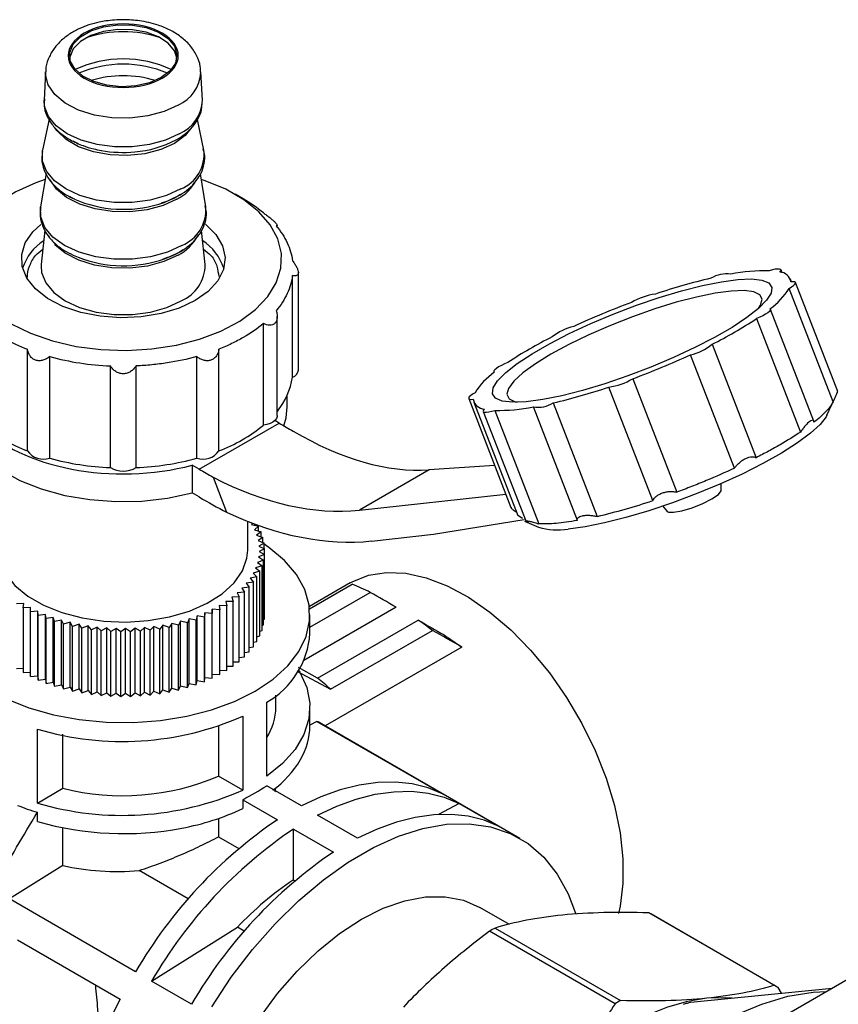
# Model space of a CAD drawing. Units: millimetres. Extents: x 10 to 416, y 10 to 287.
# Drawn here: x 360 to 375, y 176 to 194 of the extents above; entities that cross this region are included whole.
import ezdxf

# ---------------------------------------------------------------- set-up
doc = ezdxf.new("R2010")
doc.units = ezdxf.units.MM

msp = doc.modelspace()

# ---------------------------------------------------------------- linework, layer by layer
at = {"color": 7, "linetype": 'Continuous', "lineweight": 25}
for p, q in [((360.9323, 192.6248), (360.9058, 192.1283)), ((363.7041, 192.1283), (363.6775, 192.6248)), ((360.9934, 191.789), (360.8784, 191.2443)), ((363.7315, 191.2443), (363.6176, 191.7834)), ((361.516, 191.3573), (361.4206, 191.4013)), ((360.9419, 190.8278), (360.8435, 190.24)), ((363.7663, 190.24), (363.6689, 190.8223)), ((364.4266, 190.3811), (364.2851, 190.4627)), ((360.9199, 189.8305), (360.8567, 189.223)), ((363.7532, 189.223), (363.6906, 189.8238)), ((365.0257, 189.8755), (365.0257, 189.9157)), ((361.0091, 189.6897), (360.9884, 189.7275)), ((360.8567, 189.223), (360.8546, 189.1957)), ((373.9509, 189.0761), (373.9306, 189.1285)), ((365.4002, 187.3603), (365.4002, 189.0794)), ((374.1142, 188.9153), (374.0955, 188.9633)), ((374.8523, 186.796), (374.0745, 188.8007)), ((374.9325, 186.9787), (374.1864, 188.9018)), ((374.5097, 186.4546), (373.7433, 188.4299)), ((365.0257, 186.5534), (365.0257, 188.3025)), ((373.4965, 188.2662), (374.2743, 186.2614)), ((364.7821, 186.3833), (364.7821, 188.1797)), ((360.6126, 185.9302), (360.6126, 187.7266)), ((372.7117, 187.8131), (373.4895, 185.8083)), ((361.0058, 185.7992), (361.0058, 187.5956)), ((363.604, 185.7992), (363.604, 187.5956)), ((373.1074, 185.6229), (372.3296, 187.6276)), ((362.0779, 185.6334), (362.0779, 187.4297)), ((368.854, 187.3265), (368.8587, 187.3145)), ((371.3101, 187.2049), (372.0879, 185.2001)), ((371.6643, 185.0515), (370.8865, 187.0563)), ((365.2049, 186.707), (365.2049, 186.9168)), ((368.411, 186.8546), (369.1571, 184.9315)), ((368.5018, 186.793), (369.2796, 184.7883)), ((370.3317, 184.7004), (369.5538, 186.7051)), ((369.9054, 186.7771), (370.6832, 184.7723)), ((374.7422, 186.5609), (374.8712, 186.836)), ((368.6668, 186.6279), (369.4182, 184.6912)), ((368.8741, 186.6443), (369.6519, 184.6396)), ((363.6484, 185.6048), (365.0626, 186.4212)), ((365.0626, 186.4212), (364.9848, 186.4662)), ((363.6484, 185.6048), (363.5226, 185.6774)), ((363.5226, 185.6774), (363.5226, 185.1876)), ((368.8691, 185.6738), (367.7108, 185.595)), ((363.8935, 185.4633), (364.1326, 184.847)), ((367.7108, 185.595), (366.4791, 184.8839)), ((372.8742, 185.2302), (372.8727, 185.3507)), ((363.6484, 185.115), (363.5226, 185.1876)), ((363.6484, 185.115), (363.6484, 185.1148)), ((366.4791, 184.8839), (369.0661, 185.1661)), ((371.8412, 184.9505), (371.9213, 184.8605)), ((369.3603, 184.7352), (369.2808, 184.7888)), ((364.5049, 184.1758), (364.5049, 184.6859)), ((364.5971, 184.6503), (364.5742, 184.6268)), ((364.5742, 184.6268), (364.6957, 184.5977)), ((364.6957, 184.5977), (364.6231, 184.5343)), ((364.6389, 184.6113), (364.6389, 184.6347)), ((364.6957, 184.5134), (364.6957, 184.5977)), ((367.7907, 184.4571), (369.3886, 184.7161)), ((369.3953, 184.6862), (369.6447, 184.5831)), ((369.4665, 184.6635), (369.4183, 184.696)), ((364.6231, 184.5343), (364.7408, 184.5004)), ((364.7408, 184.5004), (364.6608, 184.4401)), ((364.6608, 184.4401), (364.7741, 184.4015)), ((364.7408, 184.4129), (364.7408, 184.5004)), ((366.6912, 184.3372), (367.7907, 184.4571)), ((364.7741, 184.4015), (364.687, 184.3446)), ((364.687, 184.3446), (364.7954, 184.3015)), ((364.7954, 184.3015), (364.7016, 184.2483)), ((364.7016, 184.2483), (364.8045, 184.2009)), ((364.7741, 184.31), (364.7741, 184.4015)), ((364.7954, 184.2051), (364.7954, 184.3015)), ((364.8015, 184.1002), (364.6958, 184.055)), ((364.8045, 184.2009), (364.7046, 184.1516)), ((364.7046, 184.1516), (364.8015, 184.1002)), ((364.8015, 182.9571), (364.8015, 184.1002)), ((364.8045, 183.0578), (364.8045, 184.2009)), ((364.759, 183.9004), (364.6434, 183.8641)), ((364.7863, 183.9999), (364.6754, 183.959)), ((364.6754, 183.959), (364.759, 183.9004)), ((364.6958, 184.055), (364.7863, 183.9999)), ((364.759, 182.7572), (364.759, 183.9004)), ((364.7863, 182.8567), (364.7863, 183.9999)), ((364.7197, 183.8022), (364.6001, 183.7707)), ((364.6001, 183.7707), (364.6687, 183.7059)), ((364.6434, 183.8641), (364.7197, 183.8022)), ((364.7197, 182.6591), (364.7197, 183.8022)), ((364.6062, 183.6118), (364.4801, 183.5902)), ((364.4801, 183.5902), (364.5324, 183.5205)), ((364.6687, 183.7059), (364.5455, 183.6792)), ((364.5455, 183.6792), (364.6062, 183.6118)), ((364.6062, 182.4687), (364.6062, 183.6118)), ((364.6687, 182.5627), (364.6687, 183.7059)), ((366.3155, 183.5975), (365.5948, 183.1815)), ((365.5998, 183.1382), (366.3539, 183.5735)), ((364.4478, 183.4324), (364.3177, 183.4212)), ((364.3177, 183.4212), (364.3528, 183.348)), ((364.5324, 183.5205), (364.404, 183.5041)), ((364.404, 183.5041), (364.4478, 183.4324)), ((364.4478, 182.2893), (364.4478, 183.4324)), ((364.5324, 182.3774), (364.5324, 183.5205)), ((365.6049, 182.8146), (366.6702, 183.4295)), ((360.5497, 183.2308), (360.4181, 183.2289)), ((360.5372, 183.1552), (360.5497, 183.2308)), ((364.1333, 183.1915), (364.002, 183.1961)), ((364.002, 183.1961), (364.0099, 183.1202)), ((364.2478, 183.2675), (364.1162, 183.2668)), ((364.1162, 183.2668), (364.1333, 183.1915)), ((364.1333, 182.0483), (364.1333, 183.1915)), ((364.3528, 183.348), (364.2216, 183.3419)), ((364.2216, 183.3419), (364.2478, 183.2675)), ((364.2478, 182.1243), (364.2478, 183.2675)), ((364.3528, 182.2048), (364.3528, 183.348)), ((360.6681, 183.1625), (360.5372, 183.1552)), ((360.5372, 183.1552), (360.5372, 182.0121)), ((360.6648, 183.0865), (360.6681, 183.1625)), ((360.7946, 183.099), (360.6648, 183.0865)), ((360.6648, 181.9434), (360.6648, 183.0865)), ((360.8004, 183.0231), (360.7946, 183.099)), ((360.7946, 181.9559), (360.7946, 183.099)), ((360.9283, 183.0408), (360.8004, 183.0231)), ((360.8004, 181.88), (360.8004, 183.0231)), ((360.9433, 182.9654), (360.9283, 183.0408)), ((360.9283, 181.8977), (360.9283, 183.0408)), ((363.7493, 183.0692), (363.7389, 182.9935)), ((363.8782, 183.0542), (363.7493, 183.0692)), ((363.7493, 181.9261), (363.7493, 183.0692)), ((363.8795, 183.1301), (363.8782, 183.0542)), ((363.8782, 181.911), (363.8782, 183.0542)), ((364.0099, 183.1202), (363.8795, 183.1301)), ((363.8795, 181.987), (363.8795, 183.1301)), ((364.0099, 181.9771), (364.0099, 183.1202)), ((364.8015, 183.0563), (364.8045, 183.0578)), ((367.1281, 183.167), (365.4986, 182.2263)), ((365.6049, 182.706), (365.6049, 183.0326)), ((361.0688, 182.9882), (360.9433, 182.9654)), ((360.9433, 181.8222), (360.9433, 182.9654)), ((361.0929, 182.9135), (361.0688, 182.9882)), ((361.0688, 181.845), (361.0688, 182.9882)), ((361.2153, 182.9413), (361.0929, 182.9135)), ((361.0929, 181.7703), (361.0929, 182.9135)), ((361.2484, 182.8678), (361.2153, 182.9413)), ((361.2153, 181.7981), (361.2153, 182.9413)), ((361.3672, 182.9004), (361.2484, 182.8678)), ((361.2484, 181.7246), (361.2484, 182.8678)), ((361.409, 182.8284), (361.3672, 182.9004)), ((361.3672, 181.7572), (361.3672, 182.9004)), ((361.5236, 182.8657), (361.409, 182.8284)), ((361.574, 182.7956), (361.5236, 182.8657)), ((361.5236, 181.7226), (361.5236, 182.8657)), ((363.0066, 182.8508), (362.952, 182.7817)), ((363.1188, 182.8112), (363.0066, 182.8508)), ((363.0066, 181.7076), (363.0066, 182.8508)), ((363.165, 182.8823), (363.1188, 182.8112)), ((363.2817, 182.8473), (363.165, 182.8823)), ((363.165, 181.7391), (363.165, 182.8823)), ((363.3192, 182.9201), (363.2817, 182.8473)), ((363.2817, 181.7041), (363.2817, 182.8473)), ((363.4399, 182.8898), (363.3192, 182.9201)), ((363.3192, 181.7769), (363.3192, 182.9201)), ((363.4685, 182.964), (363.4399, 182.8898)), ((363.4399, 181.7467), (363.4399, 182.8898)), ((363.5925, 182.9387), (363.4685, 182.964)), ((363.4685, 181.8208), (363.4685, 182.964)), ((363.6121, 183.0138), (363.5925, 182.9387)), ((363.5925, 181.7955), (363.5925, 182.9387)), ((363.7389, 182.9935), (363.6121, 183.0138)), ((363.6121, 181.8706), (363.6121, 183.0138)), ((363.7389, 181.8504), (363.7389, 182.9935)), ((364.759, 182.8467), (364.7863, 182.8567)), ((364.7863, 182.9506), (364.8015, 182.9571)), ((365.74, 181.9128), (367.5188, 182.9397)), ((361.409, 181.6852), (361.409, 182.8284)), ((361.6838, 182.8375), (361.574, 182.7956)), ((361.574, 181.6524), (361.574, 182.7956)), ((361.7425, 182.7695), (361.6838, 182.8375)), ((361.6838, 181.6943), (361.6838, 182.8375)), ((361.847, 182.8157), (361.7425, 182.7695)), ((361.7425, 181.6264), (361.7425, 182.7695)), ((361.9138, 182.7503), (361.847, 182.8157)), ((361.847, 181.6726), (361.847, 182.8157)), ((362.0124, 182.8006), (361.9138, 182.7503)), ((361.9138, 181.6071), (361.9138, 182.7503)), ((362.087, 182.738), (362.0124, 182.8006)), ((362.0124, 181.6574), (362.0124, 182.8006)), ((362.1793, 182.7922), (362.087, 182.738)), ((362.087, 181.5949), (362.087, 182.738)), ((362.2613, 182.7328), (362.1793, 182.7922)), ((362.1793, 181.649), (362.1793, 182.7922)), ((362.3468, 182.7905), (362.2613, 182.7328)), ((362.2613, 181.5896), (362.2613, 182.7328)), ((362.4358, 182.7345), (362.3468, 182.7905)), ((362.3468, 181.6473), (362.3468, 182.7905)), ((362.5141, 182.7955), (362.4358, 182.7345)), ((362.4358, 181.5914), (362.4358, 182.7345)), ((362.6096, 182.7433), (362.5141, 182.7955)), ((362.5141, 181.6524), (362.5141, 182.7955)), ((362.6804, 182.8073), (362.6096, 182.7433)), ((362.6096, 181.6001), (362.6096, 182.7433)), ((362.7819, 182.759), (362.6804, 182.8073)), ((362.6804, 181.6642), (362.6804, 182.8073)), ((362.8448, 182.8258), (362.7819, 182.759)), ((362.7819, 181.6159), (362.7819, 182.759)), ((362.952, 182.7817), (362.8448, 182.8258)), ((362.8448, 181.6826), (362.8448, 182.8258)), ((362.952, 181.6386), (362.952, 182.7817)), ((363.1188, 181.668), (363.1188, 182.8112)), ((364.7197, 182.7449), (364.759, 182.7572)), ((365.9692, 181.7186), (367.7681, 182.7571)), ((364.6062, 182.5492), (364.6687, 182.5627)), ((364.6687, 182.6456), (364.7197, 182.6591)), ((364.4478, 182.3665), (364.5324, 182.3774)), ((364.5324, 182.456), (364.6062, 182.4687)), ((368.2872, 182.4631), (365.8734, 181.0697)), ((364.2478, 182.2), (364.3528, 182.2048)), ((364.3528, 182.281), (364.4478, 182.2893)), ((360.4181, 182.0858), (360.5372, 182.0875)), ((360.5372, 182.0121), (360.6648, 182.0191)), ((363.8782, 181.911), (363.8795, 181.987)), ((363.8795, 181.987), (364.0099, 181.9771)), ((364.0099, 182.0526), (364.1333, 182.0483)), ((364.1333, 182.1237), (364.2478, 182.1243)), ((365.376, 182.0366), (365.9692, 181.7186)), ((365.74, 181.9128), (365.4054, 182.1011)), ((360.6648, 181.9434), (360.7946, 181.9559)), ((360.7946, 181.9559), (360.8004, 181.88)), ((360.8004, 181.88), (360.9283, 181.8977)), ((360.9283, 181.8977), (360.9433, 181.8222)), ((360.9433, 181.8222), (361.0688, 181.845)), ((361.0688, 181.845), (361.0929, 181.7703)), ((363.4399, 181.7467), (363.4685, 181.8208)), ((363.4685, 181.8208), (363.5925, 181.7955)), ((363.5925, 181.7955), (363.6121, 181.8706)), ((363.6121, 181.8706), (363.7389, 181.8504)), ((363.7389, 181.8504), (363.7493, 181.9261)), ((363.7493, 181.9261), (363.8782, 181.911)), ((361.0929, 181.7703), (361.2153, 181.7981)), ((361.2153, 181.7981), (361.2484, 181.7246)), ((361.2484, 181.7246), (361.3672, 181.7572)), ((361.3672, 181.7572), (361.409, 181.6852)), ((361.409, 181.6852), (361.5236, 181.7226)), ((361.5236, 181.7226), (361.574, 181.6524)), ((361.574, 181.6524), (361.6838, 181.6943)), ((361.6838, 181.6943), (361.7425, 181.6264)), ((361.7425, 181.6264), (361.847, 181.6726)), ((361.847, 181.6726), (361.9138, 181.6071)), ((361.9138, 181.6071), (362.0124, 181.6574)), ((362.0124, 181.6574), (362.087, 181.5949)), ((362.087, 181.5949), (362.1793, 181.649)), ((362.1793, 181.649), (362.2613, 181.5896)), ((362.2613, 181.5896), (362.3468, 181.6473)), ((362.3468, 181.6473), (362.4358, 181.5914)), ((362.4358, 181.5914), (362.5141, 181.6524)), ((362.5141, 181.6524), (362.6096, 181.6001)), ((362.6096, 181.6001), (362.6804, 181.6642)), ((362.6804, 181.6642), (362.7819, 181.6159)), ((362.7819, 181.6159), (362.8448, 181.6826)), ((362.8448, 181.6826), (362.952, 181.6386)), ((362.952, 181.6386), (363.0066, 181.7076)), ((363.0066, 181.7076), (363.1188, 181.668)), ((363.1188, 181.668), (363.165, 181.7391)), ((363.165, 181.7391), (363.2817, 181.7041)), ((363.2817, 181.7041), (363.3192, 181.7769)), ((363.3192, 181.7769), (363.4399, 181.7467)), ((364.8408, 180.1805), (364.8408, 181.4869)), ((365.0049, 181.3995), (365.0049, 181.6107)), ((365.6049, 181.0729), (365.6049, 181.3995)), ((364.4166, 181.242), (364.4166, 179.9356)), ((365.7296, 181.15), (365.6049, 181.0843)), ((365.7296, 181.15), (367.9596, 179.8627)), ((369.3145, 179.0832), (365.8118, 181.1052)), ((360.7883, 179.7076), (360.7883, 181.014)), ((363.9902, 181.0681), (363.9902, 180.1817)), ((361.2386, 179.9675), (361.2386, 180.9245)), ((364.4166, 179.9356), (363.9902, 180.1817)), ((360.7883, 179.7076), (361.2386, 179.9675)), ((365.4541, 179.6566), (364.8408, 180.0106)), ((364.4166, 179.7657), (365.0298, 179.4117)), ((364.4166, 179.7657), (364.4166, 179.6089)), ((360.7883, 179.381), (360.7883, 179.5443)), ((368.2424, 179.6994), (367.8744, 179.5055)), ((368.2424, 179.6994), (368.9495, 179.2912)), ((363.9902, 179.435), (363.9902, 179.1121)), ((366.444, 179.0851), (365.7369, 179.4933)), ((361.2386, 178.605), (361.2386, 179.27)), ((365.3127, 179.2484), (366.0198, 178.8402)), ((365.3127, 178.3486), (365.3127, 179.2484)), ((363.9902, 179.1121), (364.3472, 178.9059)), ((361.2386, 178.605), (360.2944, 178.0123)), ((363.4532, 178.015), (362.5862, 178.5156)), ((365.3127, 178.3486), (365.3372, 178.3344)), ((362.5243, 176.725), (360.2944, 178.0123)), ((369.1306, 177.5612), (368.6096, 177.862)), ((373.8116, 176.4866), (371.5926, 177.7676)), ((373.8464, 176.467), (371.6274, 177.748)), ((362.8072, 176.5617), (364.3228, 177.513)), ((364.4432, 177.4435), (364.3228, 177.513)), ((368.8769, 177.4988), (371.0959, 176.2178)), ((360.4359, 177.2905), (362.2529, 176.2416)), ((370.9973, 176.1609), (368.7784, 177.4419)), ((376.5497, 177.4228), (373.297, 175.5451)), ((363.5143, 176.1535), (362.8072, 176.5617)), ((372.3382, 176.1868), (374.8369, 176.4341)), ((373.94, 176.3453), (373.8813, 176.4463))]:
    msp.add_line(p, q, dxfattribs=at)
at = {"color": 7, "linetype": 'Continuous', "lineweight": 25, "flags": 128}
for points in [[(362.9767, 192.5249), (362.7705, 192.4347), (362.5298, 192.3799), (362.2725, 192.3646), (362.0175, 192.39), (361.7839, 192.4542), (361.5889, 192.5523), (361.447, 192.6772), (361.3687, 192.8196), (361.3599, 192.9688), (361.4212, 193.1139), (361.548, 193.2441), (361.7309, 193.3497), (361.9564, 193.4229), (362.2078, 193.4583), (362.4663, 193.4532), (362.7129, 193.408), (362.9293, 193.3261), (363.0993, 193.2135), (363.2104, 193.0786), (363.2544, 192.9315), (363.2279, 192.7829), (363.133, 192.6439), (362.9767, 192.5249)], [(363.2523, 192.8719), (363.2104, 192.997), (363.0993, 193.1319), (362.9293, 193.2444), (362.7129, 193.3264), (362.4663, 193.3715), (362.2078, 193.3766), (361.9564, 193.3413), (361.7309, 193.2681), (361.548, 193.1625), (361.4212, 193.0323), (361.3599, 192.8872), (361.3576, 192.8719)], [(363.2759, 192.0398), (363.0258, 191.9256), (362.7369, 191.8479), (362.4246, 191.8106), (362.1059, 191.816), (361.7979, 191.8636), (361.5173, 191.951), (361.2791, 192.0734), (361.0962, 192.2241), (360.9785, 192.3952), (360.9323, 192.5773), (360.9323, 192.6248)], [(363.2947, 191.5319), (363.0497, 191.4191), (362.7672, 191.3406), (362.4616, 191.3003), (362.1482, 191.3003), (361.8426, 191.3406), (361.5602, 191.4191), (361.3151, 191.5319), (361.1197, 191.6734), (360.9837, 191.8364), (360.9139, 192.0128), (360.9058, 192.1283)], [(363.211, 191.3634), (362.9679, 191.2534), (362.6861, 191.1802), (362.3823, 191.148), (362.0739, 191.1588), (361.779, 191.2119), (361.5146, 191.3041), (361.2962, 191.4302), (361.1364, 191.5828), (361.0965, 191.6403)], [(363.5193, 191.6503), (363.4015, 191.5037), (363.211, 191.3634)], [(363.3211, 190.5573), (363.0695, 190.4414), (362.7796, 190.3608), (362.4658, 190.3195), (362.144, 190.3195), (361.8303, 190.3608), (361.5403, 190.4414), (361.2887, 190.5573), (361.0881, 190.7025), (360.9484, 190.8699), (360.8768, 191.051), (360.8768, 191.2368), (360.8784, 191.2443)], [(360.9249, 190.7264), (360.7611, 190.6685), (360.4063, 190.508), (360.1008, 190.3168), (359.8523, 190.0998), (359.6674, 189.8626), (359.5508, 189.6113), (359.5055, 189.3525), (359.5327, 189.0928), (359.6317, 188.8391), (359.7999, 188.5978), (360.0331, 188.3751), (360.325, 188.177)], [(360.325, 188.177), (360.6683, 188.0084), (361.0539, 187.8739), (361.4719, 187.7767), (361.9115, 187.7196), (362.3613, 187.7039), (362.8096, 187.73), (363.2449, 187.7974), (363.6558, 187.9041), (364.0317, 188.0476), (364.3629, 188.2239), (364.6408, 188.4287), (364.8582, 188.6566), (365.0095, 188.9016), (365.0907, 189.1575), (365.0998, 189.4176), (365.0365, 189.6751), (364.9024, 189.9235), (364.7011, 190.1562), (364.4377, 190.3673), (364.1191, 190.5512), (363.7535, 190.7032), (363.6849, 190.7264)], [(363.2531, 190.3754), (363.0089, 190.2639), (362.7267, 190.188), (362.4218, 190.1516), (362.1106, 190.1568), (361.8098, 190.2034), (361.5358, 190.2887), (361.3032, 190.4081), (361.1246, 190.5554), (361.012, 190.7174)], [(362.934, 190.2899), (363.0259, 190.3199), (363.276, 190.434)], [(363.3431, 189.5592), (363.086, 189.4409), (362.7898, 189.3585), (362.4693, 189.3163), (362.1405, 189.3163), (361.82, 189.3585), (361.5238, 189.4409), (361.2668, 189.5592), (361.0618, 189.7076), (360.9191, 189.8786), (360.846, 190.0636), (360.8435, 190.24)], [(363.5777, 188.5852), (363.2954, 188.4523), (362.9726, 188.355), (362.6225, 188.2971), (362.2593, 188.2812), (361.898, 188.3077), (361.5534, 188.3757), (361.2395, 188.4824), (360.9693, 188.6233), (360.7537, 188.7928), (360.6017, 188.9839), (360.5193, 189.1887), (360.5101, 189.3989), (360.5744, 189.6058), (360.7095, 189.8011), (360.8473, 189.9296)], [(363.7587, 189.9327), (363.9405, 189.7538), (364.0583, 189.5548), (364.1043, 189.3463), (364.0767, 189.1366), (363.9765, 188.9345), (363.8079, 188.7481), (363.5777, 188.5852)], [(363.2739, 189.3876), (363.0243, 189.2737), (362.736, 189.1961), (362.4244, 189.1589), (362.1063, 189.1643), (361.799, 189.2118), (361.5189, 189.299), (361.2812, 189.4211), (361.0987, 189.5716), (361.0955, 189.5751)], [(362.9467, 189.2943), (363.0515, 189.3288), (363.2972, 189.4419)], [(360.8546, 189.1957), (360.8632, 189.079), (360.9355, 188.8961), (361.0764, 188.7271), (361.279, 188.5805), (361.533, 188.4635), (361.8257, 188.3822), (362.1425, 188.3404), (362.4674, 188.3404), (362.7841, 188.3822), (363.0768, 188.4635), (363.3308, 188.5805)], [(373.9087, 189.0881), (373.9264, 189.1085), (373.9315, 189.1248), (373.9237, 189.1363), (373.9034, 189.1425), (373.8715, 189.1431), (373.8295, 189.138), (373.7793, 189.1275), (373.7232, 189.1121)], [(365.2963, 187.2292), (365.2963, 187.7191), (365.2963, 189.0256)], [(369.4291, 186.7989), (369.1881, 186.7898), (369.0047, 186.8104), (368.8838, 186.8601), (368.8288, 186.9376), (368.8412, 187.0407), (368.9206, 187.1667), (369.0649, 187.3121), (369.2702, 187.4729), (369.5307, 187.6448), (369.8395, 187.823), (370.1881, 188.0028), (370.5669, 188.1792), (370.9658, 188.3473), (371.3737, 188.5027), (371.7796, 188.641), (372.1723, 188.7585), (372.5412, 188.852), (372.8763, 188.9189), (373.1683, 188.9575), (373.4093, 188.9666), (373.5927, 188.946), (373.7135, 188.8963), (373.7685, 188.8188), (373.7561, 188.7157), (373.6767, 188.5897), (373.5324, 188.4443), (373.3272, 188.2835), (373.0667, 188.1116), (372.7579, 187.9333), (372.4093, 187.7536), (372.0304, 187.5772), (371.6316, 187.4091), (371.2237, 187.2537), (370.8178, 187.1154), (370.425, 186.9979), (370.0561, 186.9044), (369.7211, 186.8375), (369.4291, 186.7989)], [(373.5312, 188.4432), (373.5692, 188.5022), (373.5973, 188.6073), (373.5569, 188.6869), (373.4492, 188.7385), (373.2775, 188.7607), (373.0469, 188.7527), (372.7645, 188.7148), (372.4389, 188.6482), (372.0799, 188.5548), (371.6985, 188.4375), (371.3062, 188.2999), (370.915, 188.1461), (370.5367, 187.9808), (370.1829, 187.8091), (369.8643, 187.6361), (369.5906, 187.4671), (369.3701, 187.3073), (369.2095, 187.1615), (369.1136, 187.0341), (369.0854, 186.929), (369.1258, 186.8494), (369.2335, 186.7978), (369.2693, 186.7897)], [(374.0745, 188.8007), (374.1185, 188.8268), (374.1529, 188.8514), (374.1759, 188.8733), (374.1866, 188.8915), (374.1845, 188.9052), (374.1696, 188.9138), (374.1426, 188.9168), (374.1049, 188.9142)], [(373.7346, 188.4387), (373.7439, 188.4278), (373.7404, 188.412), (373.7242, 188.3921), (373.696, 188.3689), (373.6572, 188.3435), (373.6095, 188.3172), (373.5551, 188.291), (373.4965, 188.2662)], [(363.9972, 185.9302), (363.9972, 186.4202), (363.9972, 187.7266)], [(362.5319, 185.6334), (362.5319, 186.1233), (362.5319, 187.4297)], [(369.1008, 187.4902), (369.0423, 187.4654), (368.9879, 187.4392), (368.9402, 187.4128), (368.9013, 187.3875), (368.8732, 187.3643), (368.8569, 187.3443), (368.8534, 187.3286), (368.8627, 187.3177)], [(368.5229, 186.9556), (368.4788, 186.9296), (368.4445, 186.905), (368.4215, 186.8831), (368.4108, 186.8649), (368.4129, 186.8512), (368.4278, 186.8426), (368.4547, 186.8396), (368.4925, 186.8422)], [(359.4049, 186.707), (359.417, 186.5544), (359.4956, 186.2917), (359.6454, 186.0395), (359.8627, 185.8043), (360.1418, 185.5919), (360.4759, 185.4079), (360.8562, 185.2567), (361.2734, 185.1424), (361.7167, 185.0677), (362.1749, 185.0346), (362.6364, 185.0439), (363.0894, 185.0953), (363.5226, 185.1876)], [(365.1461, 186.3715), (365.1859, 186.5157), (365.2049, 186.707)], [(365.0257, 186.5534), (365.0243, 186.5371), (365.0115, 186.5008), (364.9855, 186.4668), (364.9476, 186.4369), (364.8995, 186.4123), (364.8435, 186.3942), (364.7821, 186.3833)], [(368.6887, 186.6683), (368.671, 186.6479), (368.6659, 186.6316), (368.6737, 186.6201), (368.694, 186.6139), (368.7259, 186.6133), (368.7679, 186.6184), (368.818, 186.6289), (368.8741, 186.6443)], [(374.7422, 186.5609), (374.7276, 186.5328), (374.6221, 186.3955), (374.4525, 186.2399), (374.2232, 186.07), (373.9402, 185.8904), (373.6107, 185.7056), (373.2433, 185.5205), (372.8475, 185.3397), (372.4336, 185.1681), (372.0123, 185.01), (371.5944, 184.8696), (371.1909, 184.7504), (370.8122, 184.6556), (370.468, 184.5876), (370.1673, 184.5482)], [(372.0322, 184.8441), (372.1799, 184.8707), (372.3604, 184.9252), (372.546, 184.9992), (372.7086, 185.0814), (372.8235, 185.1593), (372.873, 185.2211), (372.8742, 185.2302)], [(371.9213, 184.8605), (371.9397, 184.8493), (372.0322, 184.8441)], [(359.8236, 184.2885), (359.8074, 184.2777), (359.5199, 184.0545), (359.2919, 183.8096), (359.128, 183.548), (359.0319, 183.2755), (359.0055, 182.9978), (359.0494, 182.7208), (359.1627, 182.4505), (359.343, 182.1926), (359.5864, 181.9526), (359.8878, 181.7356), (360.2407, 181.5463), (360.6376, 181.3886), (361.07, 181.266), (361.5287, 181.181), (362.004, 181.1355), (362.4857, 181.1304), (362.9635, 181.1659), (363.4273, 181.2411), (363.8672, 181.3545), (364.2738, 181.5037), (364.6384, 181.6855)], [(364.6384, 181.6855), (364.9533, 181.896), (365.2117, 182.1307), (365.4082, 182.3847), (365.5385, 182.6524), (365.6, 182.9283), (365.5912, 183.2063), (365.5123, 183.4807), (365.3651, 183.7455), (365.1527, 183.9951), (364.8796, 184.2243), (364.7741, 184.2964)], [(360.1049, 184.1758), (360.132, 183.9771), (360.2284, 183.7563), (360.3915, 183.549), (360.6161, 183.3618), (360.895, 183.2008), (361.2192, 183.0712), (361.5783, 182.977), (361.9608, 182.9214), (362.3543, 182.906), (362.7462, 182.9315), (363.124, 182.997), (363.4754, 183.1004), (363.7892, 183.2383), (364.0553, 183.4064), (364.2651, 183.5992), (364.412, 183.8105), (364.4911, 184.0336), (364.5049, 184.1758)], [(366.3155, 183.5975), (366.349, 183.6162), (366.6376, 183.7314), (366.956, 183.7823), (367.2988, 183.7681), (367.6596, 183.689), (368.0322, 183.5465), (368.4098, 183.3431), (368.7858, 183.0824), (369.1533, 182.7691), (369.5059, 182.4087), (369.8373, 182.0077), (370.1414, 181.5733), (370.413, 181.1132), (370.6472, 180.6356), (370.8398, 180.1491), (370.9873, 179.6622), (371.0871, 179.1838), (371.1374, 178.7223), (371.1374, 178.286), (371.0871, 177.8826), (371.0592, 177.7568)], [(365.399, 182.0619), (365.4257, 182.0187), (365.5489, 181.7491), (365.6025, 181.472), (365.5855, 181.1934), (365.4983, 180.9192), (365.3426, 180.6552), (365.1219, 180.4072), (364.8408, 180.1805)], [(367.9596, 179.8627), (367.6964, 179.9733), (367.4143, 180.0452), (367.1155, 180.0781), (366.8022, 180.0715), (366.4768, 180.0255), (366.142, 179.9406), (365.8002, 179.8173), (365.4541, 179.6566)], [(365.7369, 179.4933), (366.083, 179.654), (366.4248, 179.7773), (366.7597, 179.8623), (367.085, 179.9082), (367.3983, 179.9148), (367.6971, 179.882), (367.9792, 179.81), (368.2424, 179.6994)], [(368.9495, 179.2912), (368.6863, 179.4018), (368.4043, 179.4738), (368.1054, 179.5066), (367.7921, 179.5), (367.4668, 179.4541), (367.1319, 179.3691), (366.7901, 179.2458), (366.444, 179.0851)], [(363.8688, 176.1077), (364.2152, 176.6284), (364.5906, 177.1191), (364.9902, 177.5734), (365.409, 177.9857), (365.8417, 178.3508), (366.2828, 178.6642), (366.7269, 178.9218), (367.1683, 179.1205), (367.6014, 179.2577), (368.0209, 179.3317), (368.4215, 179.3416), (368.7981, 179.2873), (369.1459, 179.1694), (369.4607, 178.9895), (369.7385, 178.7497), (369.9756, 178.4531), (370.1693, 178.1035), (370.2998, 177.7616)], [(363.552, 172.5229), (363.5773, 172.9841), (363.6529, 173.4667), (363.7775, 173.9624), (363.9489, 174.4627), (364.1642, 174.9591), (364.4197, 175.4431), (364.7111, 175.9064), (365.0334, 176.341), (365.3809, 176.7396), (365.7479, 177.0953), (366.128, 177.4021), (366.5147, 177.6546), (366.9015, 177.8486), (367.2816, 177.9807), (367.6485, 178.0487), (367.9961, 178.0514), (368.3184, 177.9888), (368.6096, 177.862)], [(372.617, 176.2579), (372.2773, 176.2022), (371.9273, 176.1014), (371.5703, 175.9564), (371.2099, 175.7688), (370.8495, 175.5403), (370.4926, 175.2731), (370.1426, 174.9698), (369.8028, 174.6333)], [(373.0702, 176.2592), (372.9432, 176.2681), (372.617, 176.2579)], [(373.121, 175.9578), (373.591, 176.1564), (374.0516, 176.2924), (374.4977, 176.3641), (374.7361, 176.3759)]]:
    msp.add_lwpolyline(points, dxfattribs=at)
at = {"color": 7, "linetype": 'Continuous', "lineweight": 25}
for centre, radius, start, end in [((362.3049, 191.2903), 2.0446, 71.15079, 108.84924), ((362.3049, 190.8346), 2.0204, 65.12673, 114.87329), ((362.3049, 190.7895), 1.9733, 66.65656, 113.34347), ((363.0154, 192.6492), 0.6628, 293.14898, 357.68414), ((362.3049, 190.623), 1.934, 72.98262, 107.0174), ((363.0255, 192.1553), 0.679, 293.35397, 357.71574), ((362.3727, 193.0269), 1.8192, 274.36771, 298.41031), ((362.3054, 193.4579), 2.2544, 260.09638, 275.24111), ((363.0726, 191.1718), 0.6629, 292.0213, 6.28233), ((362.8994, 191.0762), 0.785, 296.78068, 333.20844), ((362.3078, 192.3664), 2.1689, 246.48044, 286.78038), ((363.2139, 188.2601), 2.4432, 50.06838, 60.23944), ((363.0734, 190.1987), 0.6941, 292.85962, 3.40544), ((361.3962, 188.8767), 0.9129, 122.89189, 162.14219), ((362.9102, 190.1065), 0.8057, 296.83535, 332.63656), ((363.1966, 188.8637), 0.9331, 18.29953, 56.66642), ((362.3086, 191.4241), 2.2233, 246.37175, 286.67971), ((363.0576, 189.2201), 0.6955, 293.12881, 0.23689), ((373.6706, 185.8693), 3.2432, 89.07066, 101.14861), ((375.1823, 178.3644), 10.9032, 103.20339, 108.56538), ((372.9663, 188.5335), 0.5235, 81.52004, 121.61673), ((373.8997, 188.8803), 0.208, 9.37406, 87.52383), ((373.0152, 189.4547), 1.2449, 305.304, 328.31032), ((371.8567, 187.6065), 1.1033, 97.59636, 121.07192), ((376.07, 175.5767), 13.8283, 110.23479, 114.80914), ((369.2944, 194.6389), 7.6334, 296.59428, 303.40036), ((361.6099, 190.3605), 2.8164, 230.74412, 249.2612), ((370.467, 187.2319), 0.9187, 102.52927, 129.25434), ((373.303, 181.1174), 7.6335, 116.59406, 123.40042), ((372.1304, 188.5244), 0.9187, 282.52797, 309.25588), ((362.2741, 192.2462), 4.8204, 254.7458, 267.66812), ((366.5273, 200.1797), 13.8283, 290.23485, 294.8092), ((364.0958, 187.4115), 1.2143, 319.97676, 351.36552), ((365.2414, 187.3794), 0.1599, 290.08069, 353.12678), ((369.5821, 186.3017), 1.2449, 125.30372, 148.31101), ((370.7406, 188.1499), 1.1033, 277.59698, 301.07149), ((367.415, 197.3921), 10.9032, 283.2034, 288.56551), ((368.6976, 186.8761), 0.208, 189.37231, 267.52473), ((368.9267, 189.8871), 3.2432, 269.07042, 281.14894), ((369.631, 187.2229), 0.5235, 261.52292, 301.61405), ((361.6099, 188.5641), 2.8164, 230.74414, 249.2612), ((362.9999, 188.5641), 2.8164, 290.73877, 309.25587), ((368.673, 192.3909), 6.9765, 238.83523, 241.15919), ((360.8981, 186.1314), 0.3492, 215.16874, 287.96506), ((363.7117, 186.1314), 0.3492, 252.03503, 324.83116), ((362.2741, 190.4498), 4.8204, 254.74579, 267.66813), ((362.3049, 186.0226), 0.4506, 239.75417, 300.24576), ((362.3358, 190.4498), 4.8204, 272.33184, 285.25424), ((367.2588, 191.5745), 6.9765, 238.83523, 241.15919), ((367.422, 191.3673), 7.303, 238.88788, 243.22934), ((368.1929, 195.3873), 10.9032, 283.2034, 288.56551), ((369.9803, 185.6767), 1.1438, 252.94313, 279.41212), ((363.3795, 176.6159), 7.5667, 64.22107, 66.85312), ((364.5008, 178.5583), 5.3202, 52.11168, 55.4405), ((364.0872, 182.8083), 1.5212, 299.69854, 356.14338), ((363.9218, 179.5347), 2.9935, 46.84684, 52.59982), ((363.9999, 181.415), 1.0051, 326.78683, 359.11781), ((362.2912, 186.082), 5.2861, 253.48261, 293.70817), ((364.8778, 179.4873), 1.8682, 60.00309, 62.87245), ((364.4177, 181.0818), 1.1872, 329.26466, 359.5715), ((363.8413, 181.4245), 1.8579, 306.58616, 329.26463), ((362.2949, 184.1789), 4.3418, 255.91939, 292.98273), ((362.2912, 184.7755), 5.2861, 253.48263, 293.7082), ((362.0068, 183.6374), 4.2707, 248.39902, 253.42151), ((362.548, 183.5883), 4.3962, 280.38655, 295.15352), ((362.3095, 184.6751), 5.5083, 253.96833, 280.78845), ((369.6228, 172.6169), 8.2015, 124.057, 149.94065), ((369.9057, 172.4536), 8.2015, 124.057, 149.94065), ((370.6128, 172.0454), 8.2015, 124.057, 149.94065), ((368.4616, 173.6137), 5.6864, 123.62641, 136.70716), ((370.6947, 176.1323), 1.8656, 60.00204, 61.2301), ((371.4665, 172.8992), 5.2785, 119.37953, 120.61508), ((372.9129, 174.8499), 1.8672, 58.75959, 61.22976), ((369.7795, 172.2137), 8.5366, 151.84643, 171.09352), ((373.6865, 171.6165), 5.2805, 119.37985, 120.61495)]:
    msp.add_arc(centre, radius, start, end, dxfattribs=at)
for centre, major_axis, ratio, start_param, end_param in [((362.3049, 187.1969), (2.9, -0.0001), 0.5773089, 5.9297748, 5.9675165), ((362.3049, 187.1969), (2.9, -0.0001), 0.5773089, 3.6402499, 5.1457502), ((365.0945, 192.3382), (-3.6292, 6.4493), 0.5486561, 2.385612, 2.8859045), ((363.8628, 191.6272), (-3.7774, 6.3637), 0.6060038, 2.3722245, 2.872517), ((363.8628, 191.6272), (-4.0837, 6.8796), 0.6060038, 2.4127871, 2.8725169), ((362.3049, 180.1264), (2.6995, -0.0978), 0.5515747, 6.1988162, 6.2465405), ((362.3049, 180.1264), (2.6992, 0.1068), 0.6018967, 4.2825958, 4.7929442)]:
    msp.add_ellipse(centre, major_axis=major_axis, ratio=ratio, start_param=start_param, end_param=end_param, dxfattribs=at)
for points, knots in [([(362.3049, 193.5482), (362.202, 193.544), (362.0587, 193.5382), (361.8568, 193.5006), (361.6946, 193.4572), (361.5155, 193.3865), (361.3463, 193.2926), (361.1934, 193.1725), (361.0644, 193.0255), (360.9755, 192.8521), (360.9307, 192.7127), (360.9356, 192.6358), (360.9363, 192.6251)], [0, 0, 0, 0, 0.15388398, 0.21409067, 0.31343404, 0.41480727, 0.52268, 0.63445284, 0.74841607, 0.86352056, 0.98092052, 1, 1, 1, 1]), ([(362.9934, 192.5153), (362.8108, 192.4099), (362.5631, 192.3507), (362.0467, 192.3507), (361.7991, 192.4099), (361.4339, 192.6207), (361.3313, 192.7637), (361.3313, 193.0618), (361.4339, 193.2048), (361.7991, 193.4156), (362.0467, 193.4748), (362.5631, 193.4748), (362.8108, 193.4156), (363.1759, 193.2048), (363.2785, 193.0618), (363.2785, 192.7637), (363.1759, 192.6207), (362.9934, 192.5153)], [0, 0, 0, 0, 0.125, 0.125, 0.25, 0.25, 0.375, 0.375, 0.5, 0.5, 0.625, 0.625, 0.75, 0.75, 0.875, 0.875, 1, 1, 1, 1]), ([(363.6702, 192.6207), (363.67, 192.6552), (363.6695, 192.7584), (363.6047, 192.9241), (363.4876, 193.102), (363.3265, 193.2501), (363.137, 193.3673), (362.9445, 193.4477), (362.7608, 193.4992), (362.5546, 193.5385), (362.4013, 193.5444), (362.3049, 193.5482)], [0, 0, 0, 0, 0.0607767, 0.1820641, 0.3076815, 0.4363183, 0.5591622, 0.6806929, 0.7712198, 0.8561743, 1, 1, 1, 1]), ([(360.9141, 192.1498), (360.9101, 192.1156), (360.8983, 192.0136), (360.9474, 191.8502), (361.0501, 191.6791), (361.1935, 191.5372), (361.3743, 191.4157), (361.5732, 191.3262), (361.7608, 191.2678), (361.8729, 191.2463), (361.9185, 191.2376)], [0, 0, 0, 0, 0.0780434, 0.232491, 0.3756544, 0.5182474, 0.6542126, 0.8059698, 0.9209353, 1, 1, 1, 1]), ([(363.2277, 191.4202), (363.235, 191.4237), (363.3008, 191.4554), (363.4062, 191.5329), (363.5378, 191.6549), (363.6358, 191.7997), (363.6965, 191.947), (363.6982, 192.0461), (363.6989, 192.0876)], [0, 0, 0, 0, 0.0247639, 0.2231461, 0.4263705, 0.6337308, 0.8466433, 1, 1, 1, 1]), ([(360.8791, 191.2186), (360.8723, 191.176), (360.8549, 191.0664), (360.8971, 190.893), (360.9925, 190.7171), (361.1319, 190.5691), (361.284, 190.456), (361.3977, 190.402), (361.4436, 190.3801)], [0, 0, 0, 0, 0.126119, 0.3240823, 0.5106186, 0.6976149, 0.8776632, 1, 1, 1, 1]), ([(363.5783, 190.6858), (363.6071, 190.7224), (363.6737, 190.8071), (363.732, 190.9621), (363.7563, 191.1255), (363.7292, 191.2271), (363.718, 191.2693)], [0, 0, 0, 0, 0.2140926, 0.4950255, 0.790113, 1, 1, 1, 1]), ([(363.2488, 190.4198), (363.2545, 190.4225), (363.32, 190.4534), (363.4246, 190.5311), (363.5307, 190.6173), (363.5709, 190.6753), (363.5783, 190.6858)], [0, 0, 0, 0, 0.0407802, 0.4665491, 0.9026574, 1, 1, 1, 1]), ([(361.4512, 190.3764), (361.4281, 190.3855), (361.3979, 190.3976), (361.3736, 190.4129), (361.3678, 190.4165)], [0, 0, 0, 0, 0.76138, 1, 1, 1, 1]), ([(363.315, 190.4603), (363.3065, 190.4542), (363.2529, 190.4152), (363.1396, 190.3604), (363.0252, 190.3222), (362.9755, 190.3057)], [0, 0, 0, 0, 0.0964041, 0.607348, 1, 1, 1, 1]), ([(360.8484, 190.2285), (360.8424, 190.1951), (360.8246, 190.0954), (360.8609, 189.93), (360.9501, 189.751), (361.086, 189.5981), (361.2429, 189.476), (361.3645, 189.4157), (361.4181, 189.389)], [0, 0, 0, 0, 0.0992135, 0.2962138, 0.4838316, 0.672635, 0.8556195, 1, 1, 1, 1]), ([(363.5995, 189.6917), (363.6283, 189.7273), (363.6961, 189.8109), (363.7573, 189.9646), (363.786, 190.123), (363.7636, 190.2206), (363.755, 190.2583)], [0, 0, 0, 0, 0.2153585, 0.5053357, 0.8088505, 1, 1, 1, 1]), ([(364.7821, 190.1336), (364.8008, 190.1205), (364.8196, 190.1072), (364.8569, 190.0798), (364.8758, 190.0656), (364.9115, 190.0377), (364.9287, 190.0236), (364.9599, 189.9967), (364.9737, 189.9841), (364.9972, 189.9605), (365.0063, 189.9503), (365.0195, 189.9328), (365.0234, 189.9257), (365.0264, 189.9149), (365.0256, 189.9112), (365.02, 189.9068), (365.0153, 189.906), (365.009, 189.9066)], [0, 0, 0, 0, 0.125, 0.125, 0.25, 0.25, 0.375, 0.375, 0.5, 0.5, 0.625, 0.625, 0.75, 0.75, 0.875, 0.875, 1, 1, 1, 1]), ([(365.009, 189.9066), (365.0901, 189.8092), (365.1544, 189.7088), (365.2264, 189.5539), (365.2463, 189.5015), (365.2778, 189.3953), (365.2892, 189.3416), (365.2963, 189.2877)], [0, 0, 0, 0, 0.5, 0.5, 0.75, 0.75, 1, 1, 1, 1]), ([(363.2656, 189.425), (363.2697, 189.4269), (363.3345, 189.4571), (363.4397, 189.5341), (363.549, 189.6211), (363.5912, 189.6801), (363.5995, 189.6917)], [0, 0, 0, 0, 0.0294692, 0.4561957, 0.8932433, 1, 1, 1, 1]), ([(360.6151, 188.9923), (360.615, 188.9926), (360.603, 189.0596), (360.6481, 189.1921), (360.7198, 189.3675), (360.8371, 189.456), (360.8847, 189.4919)], [0, 0, 0, 0, 0.00204066, 0.37900784, 0.74814148, 1, 1, 1, 1]), ([(363.3611, 189.4846), (363.3523, 189.4778), (363.2989, 189.4369), (363.1791, 189.3761), (363.0566, 189.3334), (362.9995, 189.3135)], [0, 0, 0, 0, 0.0953927, 0.5787222, 1, 1, 1, 1]), ([(363.7252, 189.4919), (363.7723, 189.456), (363.8885, 189.3675), (363.9688, 189.1977), (363.9844, 189.0712), (363.9919, 189.0101)], [0, 0, 0, 0, 0.260618, 0.6425894, 1, 1, 1, 1]), ([(365.2963, 189.2877), (365.3108, 189.2695), (365.3243, 189.2511), (365.3491, 189.2141), (365.3605, 189.1953), (365.3793, 189.1589), (365.387, 189.141), (365.3974, 189.1077), (365.4002, 189.0925), (365.4002, 189.0519), (365.3888, 189.0338), (365.3604, 189.0213), (365.349, 189.0194), (365.3243, 189.0197), (365.3108, 189.0218), (365.2963, 189.0256)], [0, 0, 0, 0, 0.125, 0.125, 0.25, 0.25, 0.375, 0.375, 0.5, 0.5, 0.75, 0.75, 0.875, 0.875, 1, 1, 1, 1]), ([(365.2963, 189.0256), (365.2822, 188.9179), (365.2509, 188.8124), (365.1791, 188.6574), (365.1509, 188.6063), (365.0862, 188.5052), (365.0496, 188.4554), (365.009, 188.4067)], [0, 0, 0, 0, 0.5, 0.5, 0.75, 0.75, 1, 1, 1, 1]), ([(365.009, 188.4067), (365.0153, 188.3852), (365.02, 188.3641), (365.0256, 188.3224), (365.0264, 188.3017), (365.0234, 188.2628), (365.0195, 188.2444), (365.0063, 188.2114), (364.9972, 188.1972), (364.9737, 188.1737), (364.9599, 188.1651), (364.9287, 188.1536), (364.9114, 188.1509), (364.8757, 188.151), (364.8568, 188.1538), (364.8196, 188.1637), (364.8008, 188.1708), (364.7821, 188.1797)], [0, 0, 0, 0, 0.125, 0.125, 0.25, 0.25, 0.375, 0.375, 0.5, 0.5, 0.625, 0.625, 0.75, 0.75, 0.875, 0.875, 1, 1, 1, 1]), ([(364.7821, 188.1797), (364.6765, 188.0905), (364.558, 188.0082), (364.3616, 187.8947), (364.293, 187.8585), (364.1493, 187.7897), (364.0745, 187.7571), (363.9972, 187.7266)], [0, 0, 0, 0, 0.5, 0.5, 0.75, 0.75, 1, 1, 1, 1]), ([(361.0058, 187.5956), (360.9877, 187.581), (360.9688, 187.568), (360.9289, 187.5462), (360.9076, 187.5372), (360.8647, 187.5249), (360.8425, 187.5215), (360.7988, 187.5214), (360.7777, 187.5246), (360.7369, 187.5382), (360.7185, 187.5482), (360.6852, 187.5739), (360.6707, 187.5896), (360.6466, 187.6243), (360.6367, 187.6436), (360.6217, 187.6838), (360.6162, 187.7048), (360.6126, 187.7266)], [0, 0, 0, 0, 0.125, 0.125, 0.25, 0.25, 0.375, 0.375, 0.5, 0.5, 0.625, 0.625, 0.75, 0.75, 0.875, 0.875, 1, 1, 1, 1]), ([(363.9972, 187.7266), (363.9936, 187.7048), (363.9882, 187.6837), (363.9731, 187.6435), (363.9632, 187.6242), (363.9391, 187.5895), (363.9246, 187.5739), (363.8913, 187.5482), (363.8729, 187.5382), (363.8322, 187.5246), (363.811, 187.5214), (363.7673, 187.5215), (363.7451, 187.5249), (363.7021, 187.5372), (363.6809, 187.5462), (363.641, 187.5681), (363.6221, 187.581), (363.604, 187.5956)], [0, 0, 0, 0, 0.125, 0.125, 0.25, 0.25, 0.375, 0.375, 0.5, 0.5, 0.625, 0.625, 0.75, 0.75, 0.875, 0.875, 1, 1, 1, 1]), ([(363.604, 187.5956), (363.4353, 187.5488), (363.2614, 187.5117), (362.993, 187.4701), (362.9023, 187.4586), (362.7183, 187.4405), (362.6252, 187.4338), (362.5319, 187.4297)], [0, 0, 0, 0, 0.5, 0.5, 0.75, 0.75, 1, 1, 1, 1]), ([(362.5319, 187.4297), (362.5194, 187.4104), (362.5053, 187.3924), (362.4735, 187.3594), (362.4556, 187.3444), (362.4169, 187.3195), (362.3957, 187.3093), (362.3513, 187.2956), (362.3284, 187.292), (362.2814, 187.292), (362.2585, 187.2956), (362.2141, 187.3094), (362.1929, 187.3195), (362.1541, 187.3445), (362.1362, 187.3595), (362.1045, 187.3924), (362.0904, 187.4104), (362.0779, 187.4297)], [0, 0, 0, 0, 0.125, 0.125, 0.25, 0.25, 0.375, 0.375, 0.5, 0.5, 0.625, 0.625, 0.75, 0.75, 0.875, 0.875, 1, 1, 1, 1]), ([(374.8523, 186.796), (374.8667, 186.8265), (374.8929, 186.8818), (374.9197, 186.9423), (374.9325, 186.9754), (374.9306, 186.9771), (374.93, 186.9777)], [0, 0, 0, 0, 0.3332881, 0.6028611, 0.8571952, 1, 1, 1, 1]), ([(374.8523, 186.796), (374.8266, 186.7447), (374.7852, 186.6888), (374.7002, 186.5982), (374.668, 186.5669), (374.5958, 186.5019), (374.5559, 186.4683), (374.5124, 186.434)], [0, 0, 0, 0, 0.5, 0.5, 0.75, 0.75, 1, 1, 1, 1]), ([(374.5125, 186.434), (374.5123, 186.4438), (374.511, 186.452), (374.5055, 186.4646), (374.5012, 186.4691), (374.4894, 186.473), (374.4818, 186.4725), (374.4632, 186.4659), (374.4525, 186.4599), (374.4157, 186.4333), (374.3864, 186.4047), (374.3429, 186.3544), (374.3285, 186.3363), (374.3007, 186.2996), (374.2873, 186.2808), (374.2743, 186.2614)], [0, 0, 0, 0, 0.125, 0.125, 0.25, 0.25, 0.375, 0.375, 0.5, 0.5, 0.75, 0.75, 0.875, 0.875, 1, 1, 1, 1]), ([(374.2743, 186.2614), (374.1655, 186.1882), (374.0454, 186.1138), (373.849, 186.0004), (373.7808, 185.9623), (373.6387, 185.8854), (373.5651, 185.8468), (373.4895, 185.8083)], [0, 0, 0, 0, 0.5, 0.5, 0.75, 0.75, 1, 1, 1, 1]), ([(373.1074, 185.6229), (373.1191, 185.6395), (373.1321, 185.656), (373.1609, 185.6884), (373.1769, 185.7046), (373.2112, 185.7351), (373.2296, 185.7497), (373.268, 185.7759), (373.2874, 185.7873), (373.327, 185.8065), (373.346, 185.8138), (373.3825, 185.8239), (373.3996, 185.8266), (373.4306, 185.8277), (373.4447, 185.8262), (373.4694, 185.8197), (373.4801, 185.8148), (373.4895, 185.8083)], [0, 0, 0, 0, 0.125, 0.125, 0.25, 0.25, 0.375, 0.375, 0.5, 0.5, 0.625, 0.625, 0.75, 0.75, 0.875, 0.875, 1, 1, 1, 1]), ([(373.1075, 185.6229), (372.9446, 185.5474), (372.778, 185.4744), (372.5228, 185.3686), (372.4368, 185.3339), (372.263, 185.2658), (372.1754, 185.2324), (372.0879, 185.2001)], [0, 0, 0, 0, 0.5, 0.5, 0.75, 0.75, 1, 1, 1, 1]), ([(371.6643, 185.0515), (371.6703, 185.0643), (371.6781, 185.0769), (371.698, 185.1019), (371.7103, 185.1144), (371.7391, 185.138), (371.7559, 185.1494), (371.7933, 185.1699), (371.8135, 185.179), (371.8574, 185.1944), (371.8798, 185.2003), (371.9253, 185.2088), (371.948, 185.2113), (371.9916, 185.2131), (372.0128, 185.2123), (372.0521, 185.2081), (372.0705, 185.2047), (372.0879, 185.2001)], [0, 0, 0, 0, 0.125, 0.125, 0.25, 0.25, 0.375, 0.375, 0.5, 0.5, 0.625, 0.625, 0.75, 0.75, 0.875, 0.875, 1, 1, 1, 1]), ([(369.1597, 184.9325), (369.1604, 184.929), (369.1628, 184.9172), (369.1987, 184.8843), (369.2439, 184.8547), (369.2703, 184.8375)], [0, 0, 0, 0, 0.154237, 0.5070097, 1, 1, 1, 1]), ([(370.3317, 184.7004), (370.329, 184.7091), (370.3284, 184.7176), (370.3319, 184.734), (370.3362, 184.742), (370.3502, 184.7566), (370.3601, 184.7634), (370.3857, 184.7751), (370.4011, 184.7799), (370.4375, 184.7874), (370.4575, 184.7898), (370.5008, 184.7922), (370.5236, 184.7921), (370.5697, 184.7898), (370.5932, 184.7875), (370.6388, 184.7812), (370.6612, 184.7771), (370.6833, 184.7723)], [0, 0, 0, 0, 0.125, 0.125, 0.25, 0.25, 0.375, 0.375, 0.5, 0.5, 0.625, 0.625, 0.75, 0.75, 0.875, 0.875, 1, 1, 1, 1]), ([(369.4206, 184.6921), (369.4193, 184.6934), (369.4147, 184.6981), (369.4346, 184.6972), (369.4805, 184.6885), (369.5549, 184.6695), (369.6162, 184.6506), (369.6519, 184.6396)], [0, 0, 0, 0, 0.0786518, 0.2894914, 0.4991954, 0.7080884, 1, 1, 1, 1]), ([(370.3316, 184.7004), (370.1945, 184.6762), (370.0694, 184.6591), (369.8991, 184.6438), (369.8453, 184.6405), (369.7437, 184.6373), (369.696, 184.6376), (369.6519, 184.6396)], [0, 0, 0, 0, 0.5, 0.5, 0.75, 0.75, 1, 1, 1, 1]), ([(362.5862, 178.5156), (362.7113, 178.5557), (362.8362, 178.5997), (363.0807, 178.6922), (363.2009, 178.7409), (363.3783, 178.817), (363.4369, 178.8429), (363.5531, 178.8956), (363.6107, 178.9224), (363.7792, 179.003), (363.8871, 179.0574), (363.9902, 179.1121)], [0, 0, 0, 0, 0.25, 0.25, 0.5, 0.5, 0.625, 0.625, 0.75, 0.75, 1, 1, 1, 1]), ([(370.0715, 177.7275), (369.8424, 177.7048), (369.6294, 177.6738), (369.2326, 177.5969), (369.0488, 177.5509), (368.8769, 177.4988)], [0, 0, 0, 0, 0.5, 0.5, 1, 1, 1, 1]), ([(371.5926, 177.7676), (371.3169, 177.7754), (371.051, 177.7768), (370.5428, 177.7642), (370.3006, 177.7501), (370.0715, 177.7275)], [0, 0, 0, 0, 0.5, 0.5, 1, 1, 1, 1]), ([(368.7784, 177.4419), (368.5027, 177.2357), (368.2367, 177.022), (367.7285, 176.5765), (367.4863, 176.3447), (367.2572, 176.1029)], [0, 0, 0, 0, 0.5, 0.5, 1, 1, 1, 1]), ([(361.8943, 175.4339), (361.883, 175.646), (361.8638, 176.0069), (361.8318, 176.3506), (361.8186, 176.4923)], [0, 0, 0, 0, 0.587856, 1, 1, 1, 1]), ([(373.8116, 176.4866), (373.6397, 176.4345), (373.4559, 176.3885), (373.0591, 176.3116), (372.8461, 176.2806), (372.617, 176.2579)], [0, 0, 0, 0, 0.5, 0.5, 1, 1, 1, 1]), ([(372.617, 176.2579), (372.3879, 176.2353), (372.1457, 176.2212), (371.6375, 176.2086), (371.3716, 176.21), (371.0959, 176.2178)], [0, 0, 0, 0, 0.5, 0.5, 1, 1, 1, 1]), ([(370.9973, 176.1609), (370.8255, 175.8947), (370.6416, 175.6336), (370.2449, 175.1238), (370.0319, 174.8752), (369.8028, 174.6333)], [0, 0, 0, 0, 0.5, 0.5, 1, 1, 1, 1]), ([(372.3382, 176.1868), (372.3155, 176.1806), (372.27, 176.1682), (372.2256, 176.1552), (372.2033, 176.1487)], [0, 0, 0, 0, 0.4976718, 1, 1, 1, 1])]:
    msp.add_open_spline(points, degree=3, knots=knots, dxfattribs=at)
for points in [[(369.4665, 184.6635), (369.4481, 184.6724), (369.4339, 184.6799), (369.4254, 184.6858)], [(367.1281, 183.167), (366.9755, 183.2546), (366.8229, 183.3421), (366.6702, 183.4295)], [(367.5188, 182.9397), (367.6714, 182.8522), (367.824, 182.7647), (367.9766, 182.6772)], [(368.2872, 182.4631), (368.1143, 182.5613), (367.9412, 182.6593), (367.7681, 182.7571)], [(367.9766, 182.6772), (368.079, 182.6092), (368.1824, 182.5378), (368.2872, 182.4631)], [(364.4166, 179.7657), (364.5709, 179.8486), (364.7123, 179.9303), (364.8408, 180.0106)], [(360.0548, 178.3043), (360.2983, 178.7183), (360.5424, 179.1318), (360.7883, 179.5443)]]:
    msp.add_open_spline(points, degree=3, dxfattribs=at)

doc.saveas('drawing.dxf')
